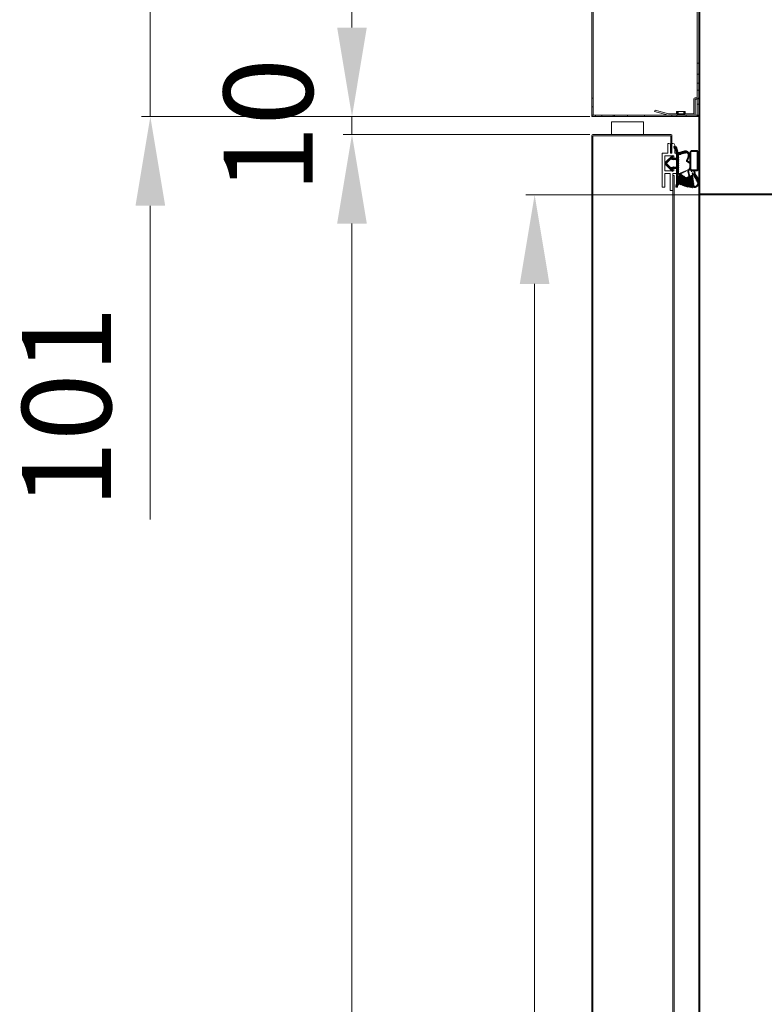
# Model space of a CAD drawing. Units: millimetres. Extents: x -9710 to 49381, y -1496 to 16117.
# Drawn here: x 29159 to 29577, y 8257 to 8810 of the extents above; entities that cross this region are included whole.
import ezdxf

# ---------------------------------------------------------------- set-up
doc = ezdxf.new("R2010")
doc.units = ezdxf.units.MM
doc.layers.add('AM_5', color=3, linetype='Continuous', lineweight=18)
doc.layers.add('AM_8', color=1, linetype='Continuous', lineweight=25)
doc.styles.get("Standard").update_dxf_attribs({"font": 'arial.ttf'})
doc.dimstyles.new('AM_ISO$0', dxfattribs={"dimtxt": 50, "dimasz": 2.5, "dimexe": 1, "dimexo": 1, "dimgap": 1.5, "dimtad": 1, "dimdec": 1, "dimdsep": 46, "dimtxsty": 'Standard', "dimcen": 0, "dimclrd": 3, "dimclre": 3, "dimclrt": 2, "dimadec": 0, "dimazin": 2, "dimtp": 0.1, "dimtm": 0.1, "dimtfac": 0.71, "dimtdec": 1, "dimtmove": 0, "dimatfit": 3, "dimfxl": 1, "dimlwd": -1, "dimlwe": -1, "dimarcsym": 0})

# ---------------------------------------------------------------- blocks, each defined once
blk = doc.blocks.new('REWW')
at = {"color": 0}
for p, q in [((6343.376542334325, 1177.55667801683), (6347.876542334325, 1177.55667801683)), ((6347.876542334325, 1177.55667801683), (6347.876542334325, 1178.55667801683)), ((6350.876542334321, 1178.55667801683), (6347.876542334325, 1178.55667801683)), ((6349.376542334323, 1177.05667801683), (6351.376542334321, 1177.05667801683)), ((6349.376542334323, 1177.05667801683), (6349.376542334325, 1172.05667801683)), ((6351.376542334321, 1177.05667801683), (6350.876542334321, 1178.55667801683)), ((6355.876542334325, 1177.05667801683), (6356.376542334325, 1178.55667801683)), ((6355.876542334325, 1177.05667801683), (6357.876542334325, 1177.05667801683)), ((6357.876542334325, 1178.55667801683), (6356.376542334325, 1178.55667801683)), ((6357.876542334327, 1178.55667801683), (6359.376542334323, 1178.55667801683)), ((6357.876542334325, 1177.05667801683), (6357.876542334323, 1172.05667801683)), ((6359.376542334323, 1178.55667801683), (6359.376542334323, 1176.55667801683)), ((6342.376542334325, 1176.55667801683), (6342.376542334325, 1176.05667801683)), ((6342.376542334325, 1176.05667801683), (6347.876542334325, 1176.05667801683)), ((6342.376542334325, 1174.256678016827), (6342.376542334325, 1173.756678016827)), ((6347.876542334325, 1173.756678016827), (6342.376542334325, 1173.756678016827)), ((6347.876542334325, 1175.256678016827), (6343.376542334325, 1175.256678016827)), ((6347.876542334325, 1176.05667801683), (6347.876542334325, 1175.256678016827)), ((6347.876542334325, 1173.756678016827), (6347.876542334325, 1170.55667801683)), ((6349.376542334325, 1172.05667801683), (6357.876542334323, 1172.05667801683)), ((6368.876542334325, 1176.55667801683), (6359.376542334323, 1176.55667801683)), ((6368.876542334325, 1175.05667801683), (6359.376542334323, 1175.05667801683)), ((6359.376542334323, 1175.05667801683), (6359.376542334323, 1172.05667801683)), ((6366.876542334323, 1172.05667801683), (6359.376542334323, 1172.05667801683)), ((6366.876542334323, 1170.55667801683), (6366.876542334323, 1172.05667801683)), ((6368.876542334325, 1176.55667801683), (6368.876542334325, 1175.05667801683)), ((6347.876542334325, 1170.55667801683), (6366.876542334323, 1170.55667801683)), ((6357.876542334323, 1170.55667801683), (6357.876542334323, 1170.55667801683))]:
    blk.add_line(p, q, dxfattribs=at)
for centre in [(6343.376542334325, 1176.55667801683), (6343.376542334325, 1174.256678016827)]:
    blk.add_arc(centre, 1, 90, 180, dxfattribs=at)
blk = doc.blocks.new('RERE')
at = {"layer": 'AM_8'}
h = blk.add_hatch(dxfattribs=at)
h.set_pattern_fill('ANSI31', color=0, scale=0.05, style=0)
h.set_pattern_definition([(45.00000000000001, (0, -48.72821202008708), (-0.1122532015133644, 0.1122532015133644), [])])
edge = h.paths.add_edge_path()
edge.add_line((6299.620649363467, 1131.416897088182), (6299.620649363467, 1134.416897088181))
edge.add_arc((6300.020649363476, 1134.416897088182), 0.4, 90, 180, ccw=False)
edge.add_line((6300.020649363476, 1134.816897088182), (6310.520649363476, 1134.816897088182))
edge.add_arc((6310.520649363476, 1134.416897088182), 0.4, 0, 90, ccw=False)
edge.add_line((6310.920649363485, 1134.416897088182), (6310.920649363485, 1133.166897088182))
edge.add_line((6310.920649363485, 1133.166897088182), (6312.816398038769, 1133.286741894723))
edge.add_spline(control_points=[(6312.816398038762, 1133.286741894723), (6313.311020539055, 1133.717564245424), (6314.325034991256, 1134.600783447315), (6315.683726974035, 1135.243651281949), (6317.730649363482, 1135.316897088182)], knot_values=[0, 0, 0, 0, 1.994464748099124, 4.08880727787953, 4.08880727787953, 4.08880727787953, 4.08880727787953], degree=3, periodic=0)
edge.add_arc((6317.730649363482, 1132.776897088183), 2.54, 0, 90.0000000000017, ccw=False)
edge.add_spline(control_points=[(6320.270649363476, 1132.776897088183), (6319.991636574821, 1129.7197914546), (6319.674910755304, 1127.783107911846), (6318.847523398203, 1125.877616164164), (6318.442683722882, 1124.716897088179)], knot_values=[10.87153568678247, 10.87153568678247, 10.87153568678247, 10.87153568679505, 13.25304122134564, 16.96458839347064, 16.96458839347064, 16.96458839347064, 16.96458839347064], degree=3, periodic=0)
edge.add_line((6318.442683722882, 1124.716897088179), (6318.442683722882, 1124.430758678563))
edge.add_arc((6319.242683722885, 1124.430758678564), 0.8, 180, 255.0000000000048)
edge.add_line((6319.035628486803, 1123.658018017533), (6319.830498294286, 1123.44503329453))
edge.add_arc((6319.708853343094, 1122.991048156173), 0.47, -12.186189909977372, 75.00000000000529, ccw=False)
edge.add_line((6320.168262739957, 1122.891836231111), (6320.151425993128, 1122.81387221922))
edge.add_arc((6319.697440854769, 1122.935517170419), 0.47, 255.0000000000175, 345.0000000000078, ccw=False)
edge.add_line((6319.575795903569, 1122.481532032063), (6318.324196475049, 1122.816897088182))
edge.add_line((6318.324196475049, 1122.816897088182), (6309.670649363477, 1122.816897088182))
edge.add_line((6309.67064936347, 1122.816897088182), (6309.67064936347, 1120.616897088182))
edge.add_line((6309.67064936347, 1120.616897088183), (6311.270649363472, 1120.616897088182))
edge.add_line((6311.270649363476, 1120.616897088183), (6307.771693084655, 1117.038167570755))
edge.add_arc((6306.770649363476, 1118.016897088182), 1.400000000000091, 224.354241416216, 315.645758583784, ccw=False)
edge.add_line((6305.769605642301, 1117.038167570754), (6302.270649363483, 1120.616897088182))
edge.add_line((6302.270649363476, 1120.616897088183), (6303.870649363475, 1120.616897088183))
edge.add_line((6303.870649363467, 1120.616897088183), (6303.870649363467, 1122.816897088183))
edge.add_line((6303.870649363467, 1122.816897088182), (6300.870649363467, 1122.816897088182))
edge.add_line((6300.870649363467, 1122.816897088182), (6298.741317580727, 1122.246344356579))
edge.add_arc((6298.767199485243, 1122.14975177395), 0.1, 105.0000000000086, 157.2734969122775)
edge.add_line((6298.674963536876, 1122.188385047542), (6298.460281809614, 1121.675837937988))
edge.add_arc((6298.368045861251, 1121.714471211579), 0.1, 285.0000000000309, 337.2734969121685, ccw=False)
edge.add_line((6298.393927765748, 1121.617878628949), (6297.522413172486, 1121.384356997493))
edge.add_arc((6297.470649363473, 1121.577542162751), 0.2, 180.0000000000711, 285.00000000000324, ccw=False)
edge.add_line((6297.270649363476, 1121.577542162751), (6297.270649363476, 1122.049570100204))
edge.add_arc((6298.270649363476, 1122.049570100204), 1, 104.99999999999861, 180, ccw=False)
edge.add_line((6298.01183031837, 1123.015495926493), (6300.26007226338, 1123.617910540047))
edge.add_arc((6300.130662740834, 1124.100873453192), 0.5, 284.9999999999988, 374.9999999999993)
edge.add_line((6300.613625653976, 1124.230282975743), (6299.777968411825, 1127.348998261162))
edge.add_arc((6301.709820064396, 1127.866636351368), 2, 99.93906904274928, 195.0000000000142, ccw=False)
edge.add_arc((6302.04863488581, 1124.330856345778), 5.548090903398673, 55.53984069505958, 97.08193574267392, ccw=False)
edge.add_line((6305.18792804351, 1128.90536737346), (6306.04189868442, 1130.100630397638))
edge.add_arc((6305.879165600287, 1130.216897088183), 0.2, 324.4556146470304, 449.9999999999955)
edge.add_line((6305.879165600287, 1130.416897088182), (6300.620649363475, 1130.416897088182))
edge.add_arc((6300.620649363467, 1131.416897088182), 1, 180, 269.99999999999744, ccw=False)
edge = h.paths.add_edge_path(flags=16)
edge.add_arc((6300.270649363476, 1134.316897088182), 0.15, 90, 180.0000000000183)
edge.add_line((6300.120649363467, 1134.316897088182), (6300.120649363467, 1131.416897088182))
edge.add_arc((6300.620649363467, 1131.416897088182), 0.5, 180, 270)
edge.add_line((6300.620649363467, 1130.916897088182), (6309.92064936347, 1130.916897088181))
edge.add_arc((6309.920649363485, 1131.416897088182), 0.5, 269.9999999999974, 360)
edge.add_line((6310.420649363485, 1131.416897088182), (6310.420649363485, 1134.316897088182))
edge.add_arc((6310.270649363476, 1134.316897088182), 0.15, 1.465599597218389e-11, 90)
edge.add_line((6310.270649363476, 1134.466897088183), (6300.270649363472, 1134.466897088183))
edge = h.paths.add_edge_path(flags=16)
edge.add_arc((6313.764608341895, 1128.5767124334), 1.17, 325.0206137214519, 461.4995171193535)
edge.add_line((6313.531357521264, 1129.723226303651), (6311.062621765283, 1129.220978004768))
edge.add_line((6311.06262176529, 1129.220978004769), (6308.962621765288, 1130.416897088183))
edge.add_line((6308.962621765284, 1130.416897088182), (6306.983065268556, 1130.416897088182))
edge.add_arc((6306.983065268563, 1130.216897088183), 0.2, 90, 143.8991485010087)
edge.add_line((6306.821469043061, 1130.334738761221), (6305.486825622484, 1128.504542926524))
edge.add_arc((6305.187928043553, 1128.905367373518), 0.5, 250.47070925292462, 306.71215012744096, ccw=False)
edge.add_arc((6302.057320417473, 1124.32343292853), 5.067539987170652, 54.21161331466121, 94.65999372466938)
edge.add_arc((6301.778492432335, 1128.383088246177), 1, 97.6355925993607, 195.000000000007)
edge.add_line((6300.812566606051, 1128.124269201073), (6301.81383422756, 1124.387487565631))
edge.add_arc((6302.296797140705, 1124.516897088182), 0.5, 195.0000000000016, 269.9999999999793)
edge.add_line((6302.296797140705, 1124.016897088182), (6312.06262176529, 1124.016897088179))
edge.add_line((6312.06262176529, 1124.01689708818), (6312.362621765289, 1123.716897088181))
edge.add_line((6312.362621765293, 1123.716897088179), (6312.362621765293, 1124.672885204411))
edge.add_arc((6312.462621765284, 1124.672885204413), 0.1, 132.4896025036617, 180, ccw=False)
edge.add_line((6312.395076125045, 1124.746625196851), (6312.722770559547, 1125.046792441904))
edge.add_line((6312.722770559558, 1125.046792441904), (6314.72325761263, 1127.905972859708))
edge = h.paths.add_edge_path(flags=16)
edge.add_line((6304.67064936347, 1122.816897088182), (6308.870649363471, 1122.81689708818))
edge.add_line((6308.870649363467, 1122.816897088182), (6308.870649363467, 1120.616897088182))
edge.add_spline(control_points=[(6308.870649363467, 1120.616897088183), (6309.016150201351, 1120.407297461294), (6309.321215683012, 1119.967838747067), (6309.073370823055, 1119.488794121819), (6308.943735452383, 1119.238229605086)], knot_values=[0, 0, 0, 0, 0.7094677459310859, 1.487511156589528, 1.487511156589528, 1.487511156589528, 1.487511156589528], degree=3, periodic=0)
edge.add_line((6308.943735452383, 1119.238229605086), (6307.271171224063, 1117.527532329468))
edge.add_arc((6306.770649363476, 1118.016897088182), 0.700000000000091, 224.3542414162093, 315.6457585838161, ccw=False)
edge.add_line((6306.270127502881, 1117.527532329468), (6304.597563274561, 1119.238229605085))
edge.add_spline(control_points=[(6304.597563274569, 1119.238229605086), (6304.467927903897, 1119.488794121819), (6304.22008304394, 1119.967838747067), (6304.525148525601, 1120.407297461294), (6304.67064936347, 1120.616897088183)], knot_values=[0, 0, 0, 0, 0.7780434106584426, 1.487511156589528, 1.487511156589528, 1.487511156589528, 1.487511156589528], degree=3, periodic=0)
edge.add_line((6304.67064936347, 1120.616897088183), (6304.67064936347, 1122.816897088183))
edge = h.paths.add_edge_path(flags=16)
edge.add_line((6310.920649363485, 1132.666897088182), (6310.920649363485, 1131.416897088182))
edge.add_spline(control_points=[(6319.770535682488, 1132.798433232198), (6319.725478484004, 1132.305256272215), (6319.684518661263, 1131.872753409176), (6319.569796528245, 1130.71607209248), (6319.505765841852, 1130.15161696078), (6319.392683668033, 1129.319457299698), (6319.343060860949, 1129.032442780577), (6319.256471276865, 1128.624133592686), (6319.220357972881, 1128.478435617712), (6319.087071498681, 1127.983621156338), (6318.975790744182, 1127.635206877541), (6318.610469911771, 1126.581780747272), (6318.324691674672, 1125.869064770957), (6318.032105959719, 1125.056391237506), (6318.001100246634, 1124.969077597885), (6317.942683722882, 1124.716897088179)], knot_values=[10.87776829715263, 10.87776829715263, 10.87776829715263, 10.87776829715263, 11.26422766390441, 11.26422766390441, 12.04961161812312, 12.04961161812312, 12.77181201873808, 12.77181201873808, 13.26523818779786, 13.26523818779786, 14.4069601462839, 14.4069601462839, 16.69040406325599, 16.69040406325599, 16.96458839347064, 16.96458839347064, 16.96458839347064, 16.96458839347064], degree=3, periodic=0)
edge.add_line((6317.942683722882, 1123.716897088179), (6317.942683722882, 1124.716897088179))
edge.add_arc((6317.730649363482, 1132.776897088183), 2.04, 0.6048789608938772, 90.00000000000173)
edge.add_spline(control_points=[(6312.816398038762, 1132.786741894723), (6313.331120532399, 1133.07199869207), (6313.514814138369, 1133.231951048896), (6313.924677358606, 1133.574170916731), (6314.15160225195, 1133.754011566363), (6314.514502741309, 1134.011405650283), (6314.644571307566, 1134.09882492583), (6314.903795691993, 1134.257504892092), (6315.034721255943, 1134.328981955183), (6315.445588537259, 1134.507672450512), (6315.769860859873, 1134.608084628167), (6316.63702179736, 1134.748284763464), (6317.124600218638, 1134.794890589787), (6317.748529610864, 1134.817216893705)], knot_values=[0, 0, 0, 0, 0.751307783793617, 0.751307783793617, 1.660949301202375, 1.660949301202375, 2.143243664675894, 2.143243664675894, 2.625538028149414, 2.625538028149414, 3.434612226609849, 3.434612226609849, 4.08880727787953, 4.08880727787953, 4.08880727787953, 4.08880727787953], degree=3, periodic=0)
edge.add_line((6310.920649363485, 1132.666897088182), (6312.816398038769, 1132.786741894723))
edge.add_arc((6313.764608341895, 1128.5767124334), 1.52, 325.0206137214519, 461.4995171193535)
edge.add_line((6311.121626143417, 1129.590151750155), (6313.461581634754, 1130.066200538341))
edge.add_line((6311.121626143417, 1129.590151750155), (6309.669884772335, 1130.416897088182))
edge.add_arc((6312.911874756057, 1124.880982335733), 0.1, 312.4896025036476, 325.0206137214556)
edge.add_line((6312.993810591171, 1124.823654167041), (6315.010033035505, 1127.705324269287))
edge.add_line((6312.712621765284, 1124.562855494993), (6312.979420396292, 1124.807242343293))
edge.add_line((6312.712621765284, 1123.716897088179), (6312.712621765284, 1124.562855494993))
edge.add_line((6317.942683722882, 1123.716897088179), (6312.712621765288, 1123.716897088179))
edge.add_arc((6309.920649363485, 1131.416897088182), 1, 269.9999999999974, 360)
edge.add_line((6309.920649363485, 1130.416897088182), (6309.669884772346, 1130.416897088182))
for p, q in [((6299.620649363467, 1131.416897088182), (6299.620649363482, 1134.416897088182)), ((6300.020649363476, 1134.816897088182), (6310.520649363476, 1134.816897088182)), ((6300.120649363467, 1131.416897088182), (6300.120649363467, 1134.316897088182)), ((6300.270649363476, 1134.466897088183), (6310.270649363476, 1134.466897088183)), ((6310.420649363485, 1134.316897088182), (6310.420649363485, 1131.416897088182)), ((6310.920649363485, 1134.416897088182), (6310.920649363485, 1133.166897088182)), ((6310.920649363485, 1133.166897088182), (6312.816398038762, 1133.286741894723)), ((6310.920649363485, 1132.666897088182), (6312.816398038762, 1132.786741894723)), ((6300.613625653976, 1124.230282975743), (6299.777968411829, 1127.348998261163)), ((6309.920649363485, 1130.916897088182), (6300.620649363467, 1130.916897088182)), ((6305.879165600287, 1130.416897088182), (6300.620649363467, 1130.416897088182)), ((6301.813834227563, 1124.387487565633), (6300.812566606051, 1128.124269201073)), ((6305.18792804351, 1128.90536737346), (6306.041898684416, 1130.100630397639)), ((6305.486825622487, 1128.504542926525), (6306.821469043061, 1130.334738761221)), ((6308.962621765284, 1130.416897088182), (6306.983065268563, 1130.416897088182)), ((6311.06262176529, 1129.220978004769), (6308.962621765284, 1130.416897088182)), ((6309.920649363485, 1130.416897088182), (6309.669884772331, 1130.416897088182)), ((6311.121626143417, 1129.590151750155), (6309.669884772331, 1130.416897088182)), ((6310.920649363485, 1132.666897088182), (6310.920649363485, 1131.416897088182)), ((6311.06262176529, 1129.220978004769), (6313.531357521264, 1129.723226303651)), ((6311.121626143417, 1129.590151750155), (6313.461581634765, 1130.066200538342)), ((6312.722770559558, 1125.046792441904), (6314.723257612626, 1127.905972859708)), ((6312.993810591171, 1124.823654167041), (6315.010033035491, 1127.705324269287)), ((6297.270649363476, 1122.049570100204), (6297.270649363476, 1121.577542162751)), ((6300.26007226338, 1123.617910540046), (6298.01183031837, 1123.015495926493)), ((6298.460281809617, 1121.675837937986), (6298.674963536876, 1122.188385047542)), ((6300.870649363467, 1122.816897088182), (6298.741317580731, 1122.246344356579)), ((6303.870649363467, 1122.816897088182), (6300.870649363467, 1122.816897088182)), ((6302.296797140705, 1124.016897088182), (6312.06262176529, 1124.01689708818)), ((6303.870649363467, 1120.616897088183), (6303.870649363467, 1122.816897088182)), ((6304.67064936347, 1120.616897088183), (6304.67064936347, 1122.816897088182)), ((6304.67064936347, 1122.816897088182), (6308.870649363467, 1122.816897088182)), ((6308.870649363467, 1120.616897088183), (6308.870649363467, 1122.816897088182)), ((6309.67064936347, 1120.616897088183), (6309.67064936347, 1122.816897088182)), ((6318.324196475049, 1122.816897088182), (6309.67064936347, 1122.816897088182)), ((6312.362621765293, 1123.716897088179), (6312.06262176529, 1124.01689708818)), ((6312.362621765293, 1123.716897088179), (6312.362621765293, 1124.672885204413)), ((6312.395076125045, 1124.746625196851), (6312.722770559558, 1125.046792441904)), ((6312.712621765284, 1124.562855494993), (6312.979420396296, 1124.807242343293)), ((6312.712621765284, 1123.716897088179), (6312.712621765284, 1124.562855494994)), ((6317.942683722882, 1123.716897088179), (6312.712621765284, 1123.716897088179)), ((6317.942683722882, 1123.716897088179), (6317.942683722882, 1124.716897088179)), ((6318.324196475049, 1122.816897088182), (6319.575795903569, 1122.481532032063)), ((6318.442683722882, 1124.430758678564), (6318.442683722882, 1124.716897088179)), ((6319.035628486803, 1123.658018017533), (6319.830498294294, 1123.445033294529)), ((6320.168262739957, 1122.891836231111), (6320.151425993128, 1122.813872219222)), ((6298.393927765748, 1121.617878628949), (6297.522413172497, 1121.384356997492)), ((6302.270649363476, 1120.616897088183), (6303.870649363467, 1120.616897088183)), ((6302.270649363476, 1120.616897088183), (6305.769605642301, 1117.038167570754)), ((6304.597563274569, 1119.238229605086), (6306.270127502881, 1117.527532329468)), ((6308.943735452383, 1119.238229605086), (6307.271171224071, 1117.527532329468)), ((6311.270649363476, 1120.616897088183), (6307.771693084651, 1117.038167570754)), ((6309.67064936347, 1120.616897088183), (6311.270649363476, 1120.616897088183))]:
    blk.add_line(p, q)
for centre, radius, start, end in [((6300.020649363476, 1134.416897088182), 0.4, 90, 180), ((6300.270649363476, 1134.316897088182), 0.15, 90, 180), ((6310.270649363476, 1134.316897088182), 0.15, 0, 90), ((6310.520649363476, 1134.416897088182), 0.4, 0, 90), ((6317.730649363482, 1132.776897088183), 2.54, 0, 90), ((6317.730649363482, 1132.776897088183), 2.04, 0.6048789609028083, 90), ((6300.620649363467, 1131.416897088182), 1, 180, 270), ((6301.709820064396, 1127.866636351368), 2, 99.93906904277875, 195.000000000176), ((6300.620649363467, 1131.416897088182), 0.5, 180, 270), ((6301.778492432335, 1128.383088246177), 1, 97.63559259977302, 195.000000000176), ((6302.04863488581, 1124.330856345778), 5.548090903398673, 55.53984069540915, 97.08193574271588), ((6302.057320417473, 1124.32343292853), 5.067539987170652, 54.21161331485861, 94.65999372494511), ((6305.187928043553, 1128.905367373518), 0.5, 250.4707092531384, 306.712150127785), ((6305.879165600287, 1130.216897088183), 0.2, 324.4556146472444, 90), ((6306.983065268563, 1130.216897088183), 0.2, 90, 143.89914850127), ((6309.920649363485, 1131.416897088182), 1, 270, 0), ((6309.920649363485, 1131.416897088182), 0.5, 270, 0), ((6313.764608341895, 1128.5767124334), 1.52, 325.0206137214833, 101.4995171189761), ((6313.764608341895, 1128.5767124334), 1.17, 325.0206137214833, 101.4995171189761), ((6298.270649363476, 1122.049570100204), 1, 105.0000000002228, 180), ((6298.368045861251, 1121.714471211579), 0.1, 285.0000000002228, 337.2734969121639), ((6298.767199485243, 1122.14975177395), 0.1, 105.0000000002228, 157.2734969122601), ((6300.130662740834, 1124.100873453192), 0.5, 285.0000000002228, 15.00000000017604), ((6302.296797140705, 1124.516897088182), 0.5, 195.000000000176, 270), ((6312.462621765284, 1124.672885204413), 0.1, 132.4896025036334, 180), ((6312.911874756057, 1124.880982335733), 0.1, 312.4896025036335, 325.0206137214833), ((6319.242683722885, 1124.430758678564), 0.8, 180, 254.9999999997772), ((6319.697440854769, 1122.935517170419), 0.47, 254.9999999997772, 344.999999999824), ((6319.708853343094, 1122.991048156173), 0.47, 347.8138100900818, 74.99999999977723), ((6297.470649363473, 1121.577542162751), 0.2, 180.0000000001042, 285.0000000002228), ((6306.770649363476, 1118.016897088182), 1.400000000000091, 224.354241416432, 315.645758583568), ((6306.770649363476, 1118.016897088182), 0.700000000000091, 224.354241416432, 315.645758583568)]:
    blk.add_arc(centre, radius, start, end)
for points, knots in [([(6312.816398038762, 1133.286741894723), (6313.311020539055, 1133.717564245424), (6314.325034991256, 1134.600783447315), (6315.683726974035, 1135.243651281949), (6317.730649363482, 1135.316897088182)], [0, 0, 0, 0, 1.994464748099124, 4.08880727787953, 4.08880727787953, 4.08880727787953, 4.08880727787953]), ([(6312.816398038762, 1132.786741894723), (6313.331120532399, 1133.07199869207), (6313.514814138369, 1133.231951048896), (6313.924677358606, 1133.574170916731), (6314.15160225195, 1133.754011566363), (6314.514502741309, 1134.011405650283), (6314.644571307566, 1134.09882492583), (6314.903795691993, 1134.257504892092), (6315.034721255943, 1134.328981955183), (6315.445588537259, 1134.507672450512), (6315.769860859873, 1134.608084628167), (6316.63702179736, 1134.748284763464), (6317.124600218638, 1134.794890589787), (6317.748529610864, 1134.817216893705)], [0, 0, 0, 0, 0.751307783793617, 0.751307783793617, 1.660949301202375, 1.660949301202375, 2.143243664675894, 2.143243664675894, 2.625538028149414, 2.625538028149414, 3.434612226609849, 3.434612226609849, 4.08880727787953, 4.08880727787953, 4.08880727787953, 4.08880727787953]), ([(6319.770535682488, 1132.798433232198), (6319.725478484004, 1132.305256272215), (6319.684518661263, 1131.872753409176), (6319.569796528245, 1130.71607209248), (6319.505765841852, 1130.15161696078), (6319.392683668033, 1129.319457299698), (6319.343060860949, 1129.032442780577), (6319.256471276865, 1128.624133592686), (6319.220357972881, 1128.478435617712), (6319.087071498681, 1127.983621156338), (6318.975790744182, 1127.635206877541), (6318.610469911771, 1126.581780747272), (6318.324691674672, 1125.869064770957), (6318.032105959719, 1125.056391237506), (6318.001100246634, 1124.969077597885), (6317.942683722882, 1124.716897088179)], [10.87776829715263, 10.87776829715263, 10.87776829715263, 10.87776829715263, 11.26422766390441, 11.26422766390441, 12.04961161812312, 12.04961161812312, 12.77181201873808, 12.77181201873808, 13.26523818779786, 13.26523818779786, 14.4069601462839, 14.4069601462839, 16.69040406325599, 16.69040406325599, 16.96458839347064, 16.96458839347064, 16.96458839347064, 16.96458839347064]), ([(6320.270649363476, 1132.776897088183), (6319.991636574821, 1129.7197914546), (6319.674910755304, 1127.783107911846), (6318.847523398203, 1125.877616164164), (6318.442683722882, 1124.716897088179)], [10.87153568678247, 10.87153568678247, 10.87153568678247, 10.87153568679505, 13.25304122134564, 16.96458839347064, 16.96458839347064, 16.96458839347064, 16.96458839347064])]:
    blk.add_open_spline(points, degree=3, knots=knots)
for points in [[(6304.67064936347, 1120.616897088183), (6304.359923366253, 1119.979093170694), (6304.597563274569, 1119.238229605086)], [(6308.870649363467, 1120.616897088183), (6309.181375360698, 1119.979093170694), (6308.943735452383, 1119.238229605086)]]:
    blk.add_spline(points, degree=3)
blk = doc.blocks.new('*D19')
at = {"layer": 'AM_5', "color": 3, "transparency": 16777216}
for p, q in [((29232.06684414418, 8906.208709531984), (29232.06684414418, 8956.208709531984)), ((29474.94354551407, 8856.208709531984), (29227.06684414418, 8856.208709531984)), ((29232.06684414418, 8856.208709531984), (29232.06684414418, 8755.204709531983)), ((29478.80943706055, 8755.204709531983), (29227.06684414418, 8755.204709531983)), ((29232.06684414418, 8705.204709531983), (29232.06684414418, 8529.092840500605))]:
    blk.add_line(p, q, dxfattribs=at)
for points in [[(29223.73351081085, 8906.208709531984), (29240.40017747751, 8906.208709531984), (29232.06684414418, 8856.208709531984)], [(29223.73351081085, 8705.204709531983), (29240.40017747751, 8705.204709531983), (29232.06684414418, 8755.204709531983)]]:
    blk.add_solid(points, dxfattribs=at)
at = {"layer": 'Defpoints', "color": 0, "transparency": 16777216}
for p in [(29479.94354551407, 8856.208709531984), (29232.06684414418, 8755.204709531983), (29483.80943706055, 8755.204709531983)]:
    blk.add_point(p, dxfattribs=at)
at = {"layer": 'AM_5', "color": 2, "transparency": 16777216, "insert": (29191.53819475809, 8592.148775016283), "char_height": 50, "attachment_point": 5, "rotation": 90}
blk.add_mtext('101', dxfattribs=at)
blk = doc.blocks.new('*D20')
at = {"layer": 'AM_5', "color": 3, "transparency": 16777216}
for p, q in [((29345.28329041157, 8805.204709531983), (29345.28329041157, 8855.204709531983)), ((29478.80943706053, 8755.204709531983), (29340.28329041157, 8755.204709531983)), ((29345.28329041157, 8755.204709531983), (29345.28329041157, 8745.208709531984)), ((29478.78703176266, 8745.208709531984), (29340.28329041157, 8745.208709531984)), ((29345.28329041157, 8695.208709531984), (29345.28329041157, 8645.208709531984))]:
    blk.add_line(p, q, dxfattribs=at)
for points in [[(29336.94995707824, 8805.204709531983), (29353.61662374491, 8805.204709531983), (29345.28329041157, 8755.204709531983)], [(29336.94995707824, 8695.208709531984), (29353.61662374491, 8695.208709531984), (29345.28329041157, 8745.208709531984)]]:
    blk.add_solid(points, dxfattribs=at)
at = {"layer": 'Defpoints', "color": 0, "transparency": 16777216}
for p in [(29483.80943706053, 8755.204709531983), (29345.28329041157, 8745.208709531984), (29483.78703176266, 8745.208709531984)]:
    blk.add_point(p, dxfattribs=at)
at = {"layer": 'AM_5', "color": 2, "transparency": 16777216, "insert": (29304.75464102549, 8750.206709531973), "char_height": 50, "attachment_point": 5, "rotation": 90}
blk.add_mtext('10', dxfattribs=at)
blk = doc.blocks.new('*D21')
at = {"layer": 'AM_5', "color": 3, "transparency": 16777216}
for p, q in [((29478.78703176268, 8745.208709531984), (29340.28329041175, 8745.208709531984)), ((29345.28329041175, 8695.208709531984), (29345.28329041175, 7315.208709531983)), ((29481.19813091404, 7265.208709531983), (29340.28329041175, 7265.208709531983))]:
    blk.add_line(p, q, dxfattribs=at)
for points in [[(29336.94995707841, 8695.208709531984), (29353.61662374508, 8695.208709531984), (29345.28329041175, 8745.208709531984)], [(29336.94995707842, 7315.208709531983), (29353.61662374508, 7315.208709531983), (29345.28329041175, 7265.208709531983)]]:
    blk.add_solid(points, dxfattribs=at)
at = {"layer": 'Defpoints', "color": 0, "transparency": 16777216}
for p in [(29483.78703176268, 8745.208709531984), (29345.28329041175, 7265.208709531983), (29486.19813091404, 7265.208709531983)]:
    blk.add_point(p, dxfattribs=at)
at = {"layer": 'AM_5', "color": 2, "transparency": 16777216, "insert": (29304.75464102566, 8005.208709531973), "char_height": 50, "attachment_point": 5, "rotation": 90}
blk.add_mtext('1480', dxfattribs=at)
blk = doc.blocks.new('*D23')
at = {"layer": 'AM_5', "color": 3, "transparency": 16777216}
for p, q in [((29564.66788607113, 8711.306718132011), (29442.82131957017, 8711.306718132011)), ((29447.82131957017, 8661.306718132011), (29447.82131957018, 7357.806718131988)), ((29545.84253218301, 7307.806718131988), (29442.82131957018, 7307.806718131988))]:
    blk.add_line(p, q, dxfattribs=at)
for points in [[(29439.48798623684, 8661.306718132011), (29456.1546529035, 8661.306718132011), (29447.82131957017, 8711.306718132011)], [(29439.48798623684, 7357.806718131988), (29456.15465290351, 7357.806718131988), (29447.82131957018, 7307.806718131988)]]:
    blk.add_solid(points, dxfattribs=at)
at = {"layer": 'Defpoints', "color": 0, "transparency": 16777216}
for p in [(29569.66788607113, 8711.306718132011), (29447.82131957018, 7307.806718131988), (29550.84253218301, 7307.806718131988)]:
    blk.add_point(p, dxfattribs=at)
at = {"layer": 'AM_5', "color": 2, "transparency": 16777216, "insert": (29407.27561697808, 8009.556718131989), "char_height": 50, "attachment_point": 5, "rotation": 90}
blk.add_mtext('1403.5', dxfattribs=at)
blk = doc.blocks.new('*D26')
at = {"layer": 'AM_5', "color": 3, "transparency": 16777216}
for p, q in [((29479.94354551406, 9072.314330761179), (29479.94354551406, 9293.81558956367)), ((29529.94354551406, 9288.81558956367), (30289.94354551404, 9288.81558956367)), ((30339.94354551404, 8559.63063965437), (30339.94354551404, 9293.81558956367))]:
    blk.add_line(p, q, dxfattribs=at)
for points in [[(29529.94354551406, 9297.148922897004), (29529.94354551406, 9280.482256230336), (29479.94354551406, 9288.81558956367)], [(30289.94354551404, 9297.148922897004), (30289.94354551404, 9280.482256230336), (30339.94354551404, 9288.81558956367)]]:
    blk.add_solid(points, dxfattribs=at)
at = {"layer": 'Defpoints', "color": 0, "transparency": 16777216}
for p in [(30339.94354551404, 9288.81558956367), (29479.94354551406, 9067.314330761179), (30339.94354551404, 8554.63063965437)]:
    blk.add_point(p, dxfattribs=at)
at = {"layer": 'AM_5', "color": 2, "transparency": 16777216, "insert": (29909.94354551405, 9329.344238949754), "char_height": 50, "attachment_point": 5}
blk.add_mtext('860', dxfattribs=at)

msp = doc.modelspace()

# ---------------------------------------------------------------- linework, layer by layer
at = {"layer": 'AM_5', "color": 0}
for p, q in [((29479.94354551406, 9071.20870953198), (29479.94354551406, 8755.20870953198)), ((29539.94354551406, 9071.20870953198), (29539.94354551406, 7295.708709531921)), ((29479.94354551403, 8756.006709531976), (29479.94354551403, 8855.406709531977)), ((29480.74354551404, 8756.006709531976), (29480.74354551404, 8855.406709531977)), ((29539.14354551404, 8855.20870953198), (29539.14354551404, 8756.008709531976)), ((29539.94354551406, 8835.604709531974), (29539.94354551406, 7241.812709531979)), ((29540.54354551403, 8835.604709531974), (29540.54354551403, 7241.812709531979)), ((29539.94354551403, 8785.20470953198), (29539.14354551404, 8785.20470953198)), ((29540.44354551406, 8780.70870953198), (29540.44354551406, 8713.70870953198)), ((29539.94354551406, 8779.006709531976), (29539.14354551404, 8779.006709531976)), ((29540.54354551403, 8776.206709531973), (29539.94354551406, 8776.206709531973)), ((29539.94354551406, 8774.006709531976), (29539.14354551404, 8774.006709531976)), ((29539.14354551404, 8770.006709531976), (29539.94354551406, 8770.006709531976)), ((29540.54354551403, 8774.206709531973), (29539.94354551406, 8774.206709531973)), ((29540.54354551403, 8773.456709531973), (29539.94354551406, 8773.456709531973)), ((29539.94354551406, 8770.556709531978), (29540.54354551403, 8770.556709531978)), ((29539.94354551406, 8770.206709531973), (29540.54354551403, 8770.206709531973)), ((29480.74354551401, 8765.494348611624), (29479.94354551403, 8765.494348611624)), ((29537.14354551404, 8765.004709531982), (29537.14354551404, 8756.808709531979)), ((29537.94354551406, 8765.004709531982), (29537.94354551406, 8756.808709531979)), ((29539.14154551403, 8765.806709531978), (29537.94554551403, 8765.806709531978)), ((29539.14154551403, 8765.006709531976), (29537.94554551403, 8765.006709531976)), ((29539.94354551406, 8768.206709531973), (29540.54354551403, 8768.206709531973)), ((29479.94354551403, 8760.70470953198), (29480.74354551401, 8760.70470953198)), ((29515.21613890373, 8758.077261892795), (29515.42319413982, 8758.85000255383)), ((29522.84155794295, 8756.034037019293), (29515.21613890373, 8758.077261892795)), ((29523.04861317902, 8756.80677768033), (29515.42319413982, 8758.85000255383)), ((29527.54354551403, 8758.006709531976), (29527.54354551403, 8756.806709531978)), ((29532.34354551405, 8758.006709531976), (29527.54354551403, 8758.006709531976)), ((29527.94354551406, 8756.113889208951), (29527.94354551406, 8758.006709531976)), ((29528.32254551404, 8758.006709531976), (29528.32254551404, 8756.624613403517)), ((29531.56454551404, 8756.624613403517), (29531.56454551404, 8758.006709531976)), ((29531.94354551406, 8756.113889208951), (29531.94354551406, 8758.006709531976)), ((29532.34354551405, 8756.806709531978), (29532.34354551405, 8758.006709531976)), ((29539.94354551403, 8762.20470953198), (29539.14354551404, 8762.20470953198)), ((29479.94354551403, 8756.006709531976), (29480.44600472114, 8756.006709531976)), ((29479.94354551406, 8755.20870953198), (29539.94354551406, 8755.20870953198)), ((29480.44600472114, 8756.006709531976), (29491.47346972346, 8756.006709531976)), ((29481.94354551403, 8756.004709531982), (29480.74554551402, 8756.004709531982)), ((29481.94354551403, 8755.20470953198), (29480.74554551402, 8755.20470953198)), ((29481.94354551403, 8756.004709531982), (29509.46363289501, 8756.004709531982)), ((29481.94354551403, 8756.004709531982), (29481.94354551403, 8755.20470953198)), ((29481.94354551403, 8755.20470953198), (29509.46363289501, 8755.20470953198)), ((29485.64354551404, 8756.004709531982), (29485.64354551404, 8755.20470953198)), ((29491.47346972346, 8756.006709531976), (29509.46363289501, 8756.006709531976)), ((29491.94354551403, 8756.004709531982), (29491.94354551403, 8755.20470953198)), ((29492.64354551404, 8756.004709531982), (29492.64354551404, 8755.20470953198)), ((29499.94354551403, 8756.004709531982), (29499.94354551403, 8755.20470953198)), ((29509.46363289501, 8756.008709531976), (29509.46563289499, 8756.008709531976)), ((29509.46363289501, 8756.006709531976), (29509.46363289501, 8756.008709531983)), ((29509.46363289501, 8755.20470953198), (29509.46363289501, 8756.006709531976)), ((29539.14354551404, 8756.004709531982), (29509.46363289501, 8756.004709531982)), ((29539.14354551404, 8755.20470953198), (29509.46363289501, 8755.20470953198)), ((29509.46563289499, 8756.008709531976), (29509.46563289499, 8756.006709531976)), ((29523.0491308171, 8756.006709531976), (29509.46563289499, 8756.006709531976)), ((29509.46563289499, 8755.206709531973), (29509.46563289499, 8756.006709531976)), ((29539.13954551402, 8755.206709531973), (29509.46563289499, 8755.206709531973)), ((29537.14154551403, 8756.806709531978), (29523.0491308171, 8756.806709531978)), ((29537.14154551403, 8756.006709531976), (29523.0491308171, 8756.006709531976)), ((29524.94354551403, 8756.004709531982), (29524.94354551403, 8755.20470953198)), ((29527.64354551404, 8756.004709531982), (29527.64354551404, 8755.20470953198)), ((29528.32254551404, 8756.624613403517), (29531.56454551404, 8756.624613403517)), ((29532.94354551403, 8755.20470953198), (29532.94354551403, 8756.004709531982)), ((29539.13954551402, 8756.006709531976), (29537.14154551403, 8756.006709531976)), ((29539.13954551402, 8756.006709531976), (29539.13954551402, 8756.008709531976)), ((29539.13954551402, 8756.008709531976), (29539.14154551403, 8756.008709531976)), ((29539.13954551402, 8755.206709531973), (29539.13954551402, 8756.006709531976)), ((29539.94354551403, 8756.008709531976), (29539.14154551403, 8756.008709531976)), ((29539.14154551403, 8756.008709531976), (29539.14154551403, 8756.006709531976)), ((29539.14154551403, 8756.006709531976), (29539.14354551404, 8756.006709531976)), ((29539.14154551403, 8756.004709531982), (29539.14154551403, 8755.20470953198)), ((29539.14354551404, 8756.008709531976), (29539.14354551404, 8756.006709531976)), ((29539.94354551403, 8756.006709531976), (29539.14354551404, 8756.006709531976)), ((29539.14354551404, 8756.006709531976), (29539.14354551404, 8755.20470953198)), ((29490.94354551406, 8745.20870953198), (29490.94354551406, 8752.20870953198)), ((29508.94354551406, 8752.20870953198), (29490.94354551406, 8752.20870953198)), ((29508.94354551406, 8745.20870953198), (29508.94354551406, 8752.20870953198)), ((29479.94354551406, 7993.472802015886), (29479.94354551406, 8744.608709531974)), ((29524.34354551405, 8745.20870953198), (29480.54354551406, 8745.20870953198)), ((29480.54354551406, 8744.508709531998), (29480.54354551406, 7993.572802015863)), ((29480.54354551406, 8744.508709531998), (29524.34354551405, 8744.508709531969)), ((29499.94354551406, 8745.20870953198), (29490.94354551406, 8745.20870953198)), ((29508.94354551406, 8745.20870953198), (29499.94354551406, 8745.20870953198)), ((29524.34354551405, 8744.508709531969), (29524.34354551402, 8735.20870953198)), ((29524.94354551406, 8744.608709531974), (29524.94354551406, 8735.20870953198)), ((29524.94354551406, 8735.20870953198), (29524.34354551402, 8735.20870953198)), ((29526.14554551399, 8722.208709531966), (29525.44554551398, 8722.208709531966)), ((29525.44554551398, 8722.208709531966), (29525.44554551398, 7974.960008426081)), ((29526.14554551399, 8722.208709531966), (29526.14554551399, 7974.960008426081)), ((29540.54554551404, 8722.20670953198), (29539.94354551406, 8722.20670953198)), ((29540.54354551403, 8711.906718132006), (29540.54354551403, 8711.306718132008)), ((29540.54354551403, 8711.906718132006), (29540.54554551407, 8711.906718132006)), ((29540.54354551403, 8711.306718132008), (29540.54554551407, 8711.306718132008)), ((29540.54554551407, 8711.306718132008), (29540.54554551407, 8711.908718132014)), ((29584.03951885005, 8711.906718132006), (29540.54554551407, 8711.906718132006)), ((29584.03951885005, 8711.306718132008), (29540.54554551407, 8711.306718132008))]:
    msp.add_line(p, q, dxfattribs=at)
for centre, radius, start, end in [((29537.94554551403, 8765.004709531982), 0.8020000000000007, 90, 180), ((29537.94554551403, 8765.004709531982), 0.002000000000002, 90, 180), ((29539.14154551403, 8765.808709531979), 0.8020000000000007, 270, 0), ((29539.14154551403, 8765.808709531979), 0.002000000000000266, 270, 0), ((29480.74554551402, 8756.006709531976), 0.8019999999999974, 180, 270), ((29480.74554551402, 8756.006709531976), 0.002000000000002, 180, 270.0000000033351), ((29523.0491308171, 8756.808709531979), 0.8020000000000007, 255.00000000065, 270), ((29523.0491308171, 8756.808709531979), 0.001999999999998531, 254.9999999937486, 270), ((29527.54354551403, 8756.806709531978), 0.8000000000000024, 270, 346.8429989717803), ((29532.34354551405, 8756.806709531978), 0.8000000000000022, 193.1570010278171, 270), ((29537.14154551403, 8756.808709531979), 0.8020000000000007, 270, 0), ((29537.14154551403, 8756.808709531979), 0.002000000000000266, 270, 0), ((29539.14154551403, 8756.006709531976), 0.001999999999995062, 270, 0), ((29539.14154551403, 8756.006709531976), 0.8019999999999974, 270, 0), ((29480.54354551403, 8744.608709531974), 0.6, 90, 180), ((29524.34354551405, 8744.608709531974), 0.6, 0, 90), ((29540.54554551404, 8721.808709531979), 0.6020000000000002, 180, 270), ((29540.44354551406, 8713.70870953198), 0.5, 180, 270), ((29540.54354551403, 8711.908718132014), 0.002000000000002, 180, 270)]:
    msp.add_arc(centre, radius, start, end, dxfattribs=at)

# ---------------------------------------------------------------- block references
at = {"layer": 'AM_5', "color": 0, "extrusion": (0, 0, -1), "xscale": -1, "zscale": -1, "rotation": 90}
for name, p in [('REWW', (-28348.88886749716, 15082.58525186629)), ('RERE', (-28404.62864842581, 15035.72935889544))]:
    msp.add_blockref(name, p, dxfattribs=at)

# ---------------------------------------------------------------- dimensions: what is measured, and where the dimension line sits
at = {"layer": 'AM_5'}
dim = msp.add_linear_dim(base=(30339.94354551404, 9288.81558956367), p1=(29479.94354551406, 9067.314330761179), p2=(30339.94354551404, 8554.63063965437), dimstyle='AM_ISO$0', override={"dimscale": 5, "dimtxt": 10, "dimasz": 10, "dimgap": 3, "dimadec": 1, "dimtp": 0.5, "dimtm": 0.5, "dimtdec": 1}, dxfattribs=at)
dim.commit()
dim.dimension.update_dxf_attribs({"geometry": '*D26', "text_midpoint": (29909.94354551405, 9329.344238949754)})
for base, p1, p2, picture, middle in [((29232.06684414418, 8755.204709531983), (29479.94354551406, 8856.20870953198), (29483.80943706053, 8755.20470953198), '*D19', (29191.53819475809, 8592.148775016283)), ((29345.28329041175, 7265.208709531983), (29483.78703176267, 8745.20870953198), (29486.19813091402, 7265.208709531979), '*D21', (29304.75464102566, 8005.208709531973)), ((29447.82131957018, 7307.806718131988), (29569.66788607112, 8711.306718132008), (29550.84253218299, 7307.806718131985), '*D23', (29407.27561697808, 8009.556718131989))]:
    dim = msp.add_linear_dim(base=base, p1=p1, p2=p2, angle=90, dimstyle='AM_ISO$0', override={"dimscale": 5, "dimtxt": 10, "dimasz": 10, "dimgap": 3, "dimadec": 1, "dimtp": 0.5, "dimtm": 0.5, "dimtdec": 1}, dxfattribs=at)
    dim.commit()
    dim.dimension.update_dxf_attribs({"geometry": picture, "text_midpoint": middle})
dim = msp.add_linear_dim(base=(29345.28329041157, 8745.208709531984), p1=(29483.80943706052, 8755.20470953198), p2=(29483.78703176264, 8745.20870953198), angle=90, dimstyle='AM_ISO$0', override={"dimscale": 5, "dimtxt": 10, "dimasz": 10, "dimgap": 3, "dimadec": 1, "dimtp": 0.5, "dimtm": 0.5, "dimtdec": 1}, dxfattribs=at)
dim.commit()
dim.dimension.update_dxf_attribs({"geometry": '*D20', "text_midpoint": (29345.28329041157, 8750.206709531973), "dimtype": 160})

doc.saveas('drawing.dxf')
